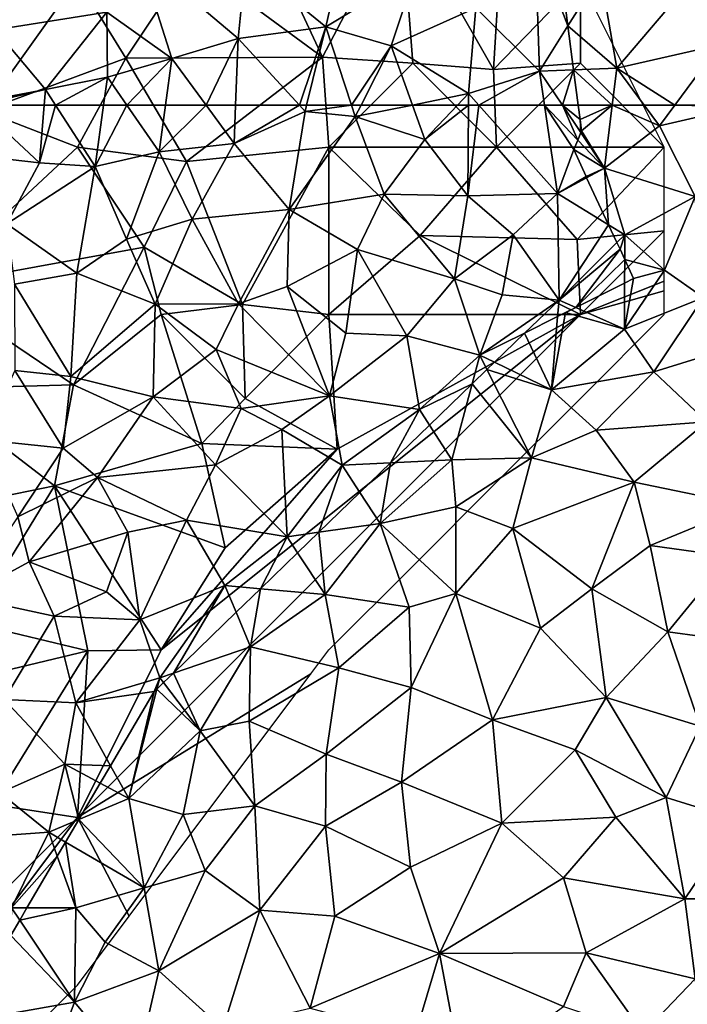
# Model space of a CAD drawing. Extents: x 571000 to 572036, y 6223000 to 6224016.
# Drawn here: x 571074 to 571114, y 6223321 to 6223380 of the extents above; entities that cross this region are included whole.
import ezdxf

# ---------------------------------------------------------------- set-up
doc = ezdxf.new("R2010")
doc.units = 0
doc.header["$MEASUREMENT"] = 0
for name, color, linetype in [('Skov', 109, 'Continuous'), ('Terraen', 33, 'Continuous'), ('Terraen_skov', 33, 'Continuous')]:
    doc.layers.add(name, color=color, linetype=linetype)

# ---------------------------------------------------------------- blocks, each defined once
blk = doc.blocks.new('1km_6223_571_UTM32_ACAD_1_FMEBLOCK21')
at = {"layer": 'Terraen', "color": 9, "true_color": 0xbbbbbb}
for points in [[(46.899, 62.5, 19.028), (44.869, 62.5, 19.049), (44.98, 61.65, 19.016)], [(45.07, 60.97, 18.989), (46.899, 62.5, 19.028), (44.98, 61.65, 19.016)], [(46.44, 58.75, 18.89), (46.899, 62.5, 19.028), (45.07, 60.97, 18.989)], [(46.899, 62.5, 19.028), (46.44, 58.75, 18.89), (49.72, 61.27, 18.97)], [(48.808, 62.5, 19.02), (46.899, 62.5, 19.028), (49.72, 61.27, 18.97)], [(50.632, 62.5, 19.049), (48.808, 62.5, 19.02), (49.72, 61.27, 18.97)], [(50.632, 62.5, 19.049), (49.72, 61.27, 18.97), (54.71, 62.41, 19.05)], [(49.72, 61.27, 18.97), (51.83, 57.05, 18.76), (54.71, 62.41, 19.05)], [(54.676, 62.5, 19.056), (50.632, 62.5, 19.049), (54.71, 62.41, 19.05)], [(49.72, 61.27, 18.97), (46.44, 58.75, 18.89), (51.83, 57.05, 18.76)], [(44.84, 60.42, 18.96), (46.44, 58.75, 18.89), (45.024, 60.86, 18.985)], [(45.024, 60.86, 18.985), (46.44, 58.75, 18.89), (45.07, 60.97, 18.989)], [(44.84, 60.42, 18.96), (44.6, 59.86, 18.928), (46.44, 58.75, 18.89)], [(44.6, 59.86, 18.928), (45.33, 58.24, 18.851), (46.44, 58.75, 18.89)], [(45.33, 58.24, 18.851), (45.365, 58.166, 18.848), (46.44, 58.75, 18.89)], [(46.681, 55.352, 18.696), (46.44, 58.75, 18.89), (45.365, 58.166, 18.848)], [(46.44, 58.75, 18.89), (47.64, 54.76, 18.67), (51.83, 57.05, 18.76)], [(46.681, 55.352, 18.696), (47.64, 54.76, 18.67), (46.44, 58.75, 18.89)], [(51.83, 57.05, 18.76), (47.64, 54.76, 18.67), (50.02, 52.65, 18.62)], [(51.83, 57.05, 18.76), (50.02, 52.65, 18.62), (52.33, 51.02, 18.56)], [(46.681, 55.352, 18.696), (47.174, 54.298, 18.649), (47.64, 54.76, 18.67)], [(47.174, 54.298, 18.649), (47.36, 53.9, 18.633), (47.64, 54.76, 18.67)], [(47.36, 53.9, 18.633), (47.637, 53.301, 18.61), (47.64, 54.76, 18.67)], [(47.64, 54.76, 18.67), (47.637, 53.301, 18.61), (50.02, 52.65, 18.62)], [(47.637, 53.301, 18.61), (48.17, 52.15, 18.571), (50.02, 52.65, 18.62)], [(48.17, 52.15, 18.571), (47.63, 49.14, 18.44), (50.02, 52.65, 18.62)], [(47.63, 49.14, 18.44), (52.33, 51.02, 18.56), (50.02, 52.65, 18.62)], [(47.635, 51.883, 18.552), (44.72, 50.428, 18.477), (47.63, 49.14, 18.44)], [(48.17, 52.15, 18.571), (47.635, 51.883, 18.552), (47.63, 49.14, 18.44)], [(47.63, 49.14, 18.44), (49.38, 46.59, 18.39), (52.33, 51.02, 18.56)], [(49.38, 46.59, 18.39), (54.95, 48.32, 18.42), (52.33, 51.02, 18.56)], [(44.104, 50.12, 18.474), (43.27, 45.51, 18.39), (47.63, 49.14, 18.44)], [(44.104, 50.12, 18.474), (43.637, 49.887, 18.472), (43.27, 45.51, 18.39)], [(44.72, 50.428, 18.477), (44.104, 50.12, 18.474), (47.63, 49.14, 18.44)], [(43.637, 49.887, 18.472), (41.66, 48.9, 18.454), (43.27, 45.51, 18.39)], [(41.66, 48.9, 18.454), (39.868, 47.164, 18.422), (43.27, 45.51, 18.39)], [(47.63, 49.14, 18.44), (43.27, 45.51, 18.39), (49.38, 46.59, 18.39)], [(52.54, 43.61, 18.29), (54.95, 48.32, 18.42), (49.38, 46.59, 18.39)], [(39.868, 47.164, 18.422), (39.421, 46.731, 18.413), (43.27, 45.51, 18.39)], [(39.421, 46.731, 18.413), (38.533, 45.871, 18.391), (42.07, 41.46, 18.31)], [(39.421, 46.731, 18.413), (42.07, 41.46, 18.31), (43.27, 45.51, 18.39)], [(43.27, 45.51, 18.39), (45.94, 43.1, 18.27), (49.38, 46.59, 18.39)], [(52.54, 43.61, 18.29), (49.38, 46.59, 18.39), (45.94, 43.1, 18.27)], [(38.533, 45.871, 18.391), (36, 43.417, 18.352), (37.33, 41.34, 18.29)], [(38.533, 45.871, 18.391), (37.33, 41.34, 18.29), (42.07, 41.46, 18.31)], [(43.27, 45.51, 18.39), (42.07, 41.46, 18.31), (45.94, 43.1, 18.27)], [(52.54, 43.61, 18.29), (45.94, 43.1, 18.27), (48.21, 40.01, 18.25)], [(52.54, 43.61, 18.29), (48.21, 40.01, 18.25), (54.94, 38.62, 18.78)], [(36, 43.417, 18.352), (33.672, 41.161, 18.251), (37.33, 41.34, 18.29)], [(42.07, 41.46, 18.31), (48.21, 40.01, 18.25), (45.94, 43.1, 18.27)], [(33.672, 41.161, 18.251), (31.843, 39.39, 18.201), (33.05, 37.54, 18.18)], [(37.57, 38.54, 18.31), (37.33, 41.34, 18.29), (33.05, 37.54, 18.18)], [(33.672, 41.161, 18.251), (33.05, 37.54, 18.18), (37.33, 41.34, 18.29)], [(42.07, 41.46, 18.31), (37.33, 41.34, 18.29), (37.57, 38.54, 18.31)], [(42.07, 41.46, 18.31), (37.57, 38.54, 18.31), (40.97, 37.24, 18.12)], [(42.07, 41.46, 18.31), (40.97, 37.24, 18.12), (48.21, 40.01, 18.25)], [(40.97, 37.24, 18.12), (45.67, 33.64, 18.07), (48.21, 40.01, 18.25)], [(45.67, 33.64, 18.07), (49.15, 36.22, 18.03), (48.21, 40.01, 18.25)], [(54.94, 38.62, 18.78), (48.21, 40.01, 18.25), (49.15, 36.22, 18.03)], [(31.843, 39.39, 18.201), (29.396, 37.019, 18.14), (33.05, 37.54, 18.18)], [(37.57, 38.54, 18.31), (33.05, 37.54, 18.18), (37.57, 33.36, 18.04)], [(40.97, 37.24, 18.12), (37.57, 38.54, 18.31), (37.57, 33.36, 18.04)], [(54.94, 38.62, 18.78), (49.15, 36.22, 18.03), (53.89, 35.58, 18.02)], [(29.396, 37.019, 18.14), (28.136, 35.799, 18.084), (29.78, 33.3, 17.99)], [(29.396, 37.019, 18.14), (29.78, 33.3, 17.99), (33.05, 37.54, 18.18)], [(33.05, 37.54, 18.18), (29.78, 33.3, 17.99), (34.79, 32.55, 18.05)], [(33.05, 37.54, 18.18), (34.79, 32.55, 18.05), (37.57, 33.36, 18.04)], [(40.97, 37.24, 18.12), (37.57, 33.36, 18.04), (42.61, 31.29, 17.98)], [(40.97, 37.24, 18.12), (42.61, 31.29, 17.98), (45.67, 33.64, 18.07)], [(50.21, 31.07, 17.85), (49.15, 36.22, 18.03), (45.67, 33.64, 18.07)], [(53.89, 35.58, 18.02), (49.15, 36.22, 18.03), (50.21, 31.07, 17.85)], [(28.136, 35.799, 18.084), (25.916, 33.648, 18.061), (29.78, 33.3, 17.99)], [(53.89, 35.58, 18.02), (50.21, 31.07, 17.85), (54.31, 30.53, 17.87)], [(25.916, 33.648, 18.061), (24.464, 32.242, 18.047), (25.33, 30.19, 17.98)], [(25.916, 33.648, 18.061), (25.33, 30.19, 17.98), (29.78, 33.3, 17.99)], [(42.61, 31.29, 17.98), (46.53, 27.16, 17.74), (45.67, 33.64, 18.07)], [(50.21, 31.07, 17.85), (45.67, 33.64, 18.07), (46.53, 27.16, 17.74)], [(30.6, 28.92, 18), (29.78, 33.3, 17.99), (25.33, 30.19, 17.98)], [(34.79, 32.55, 18.05), (29.78, 33.3, 17.99), (30.6, 28.92, 18)], [(34.79, 32.55, 18.05), (34.9, 27.76, 17.92), (37.57, 33.36, 18.04)], [(34.9, 27.76, 17.92), (39.76, 25.83, 17.84), (37.57, 33.36, 18.04)], [(42.61, 31.29, 17.98), (37.57, 33.36, 18.04), (39.76, 25.83, 17.84)], [(34.79, 32.55, 18.05), (30.6, 28.92, 18), (34.9, 27.76, 17.92)], [(24.464, 32.242, 18.047), (20.723, 28.618, 17.878), (25.33, 30.19, 17.98)], [(42.61, 31.29, 17.98), (39.76, 25.83, 17.84), (46.53, 27.16, 17.74)], [(50.21, 31.07, 17.85), (46.53, 27.16, 17.74), (52.14, 25.45, 17.79)], [(54.31, 30.53, 17.87), (50.21, 31.07, 17.85), (52.14, 25.45, 17.79)], [(20.723, 28.618, 17.878), (22.33, 25.17, 17.86), (25.33, 30.19, 17.98)], [(25.24, 25.74, 18.07), (25.33, 30.19, 17.98), (22.33, 25.17, 17.86)], [(30.6, 28.92, 18), (25.33, 30.19, 17.98), (25.24, 25.74, 18.07)], [(30.6, 28.92, 18), (25.24, 25.74, 18.07), (29.84, 23.77, 17.92)], [(34.9, 27.76, 17.92), (30.6, 28.92, 18), (29.84, 23.77, 17.92)], [(20.723, 28.618, 17.878), (20.134, 28.047, 17.86), (22.33, 25.17, 17.86)], [(19.736, 27.661, 17.839), (18.06, 21.13, 17.64), (22.33, 25.17, 17.86)], [(18.06, 21.13, 17.64), (19.736, 27.661, 17.839), (19.58, 27.51, 17.834)], [(19.736, 27.661, 17.839), (22.33, 25.17, 17.86), (20.134, 28.047, 17.86)], [(34.9, 27.76, 17.92), (29.84, 23.77, 17.92), (34.33, 22.1, 17.81)], [(34.9, 27.76, 17.92), (34.33, 22.1, 17.81), (39.76, 25.83, 17.84)], [(16.979, 23.087, 17.688), (18.06, 21.13, 17.64), (19.58, 27.51, 17.834)], [(44.68, 24.04, 17.71), (46.53, 27.16, 17.74), (39.76, 25.83, 17.84)], [(44.68, 24.04, 17.71), (50.11, 21.19, 17.71), (46.53, 27.16, 17.74)], [(46.53, 27.16, 17.74), (50.11, 21.19, 17.71), (52.14, 25.45, 17.79)], [(25.59, 20.69, 17.91), (25.24, 25.74, 18.07), (22.33, 25.17, 17.86)], [(25.59, 20.69, 17.91), (29.84, 23.77, 17.92), (25.24, 25.74, 18.07)], [(39.76, 25.83, 17.84), (34.33, 22.1, 17.81), (40.31, 19.67, 17.7)], [(44.68, 24.04, 17.71), (39.76, 25.83, 17.84), (40.31, 19.67, 17.7)], [(54.4, 19.86, 17.73), (52.14, 25.45, 17.79), (50.11, 21.19, 17.71)], [(18.06, 21.13, 17.64), (21.31, 20.17, 18.06), (22.33, 25.17, 17.86)], [(25.59, 20.69, 17.91), (22.33, 25.17, 17.86), (21.31, 20.17, 18.06)], [(25.59, 20.69, 17.91), (29.8, 19.48, 17.87), (29.84, 23.77, 17.92)], [(29.8, 19.48, 17.87), (34.33, 22.1, 17.81), (29.84, 23.77, 17.92)], [(44.68, 24.04, 17.71), (40.31, 19.67, 17.7), (47.11, 20.03, 17.72)], [(44.68, 24.04, 17.71), (47.11, 20.03, 17.72), (50.11, 21.19, 17.71)], [(16.979, 23.087, 17.688), (16.365, 22.042, 17.569), (18.06, 21.13, 17.64)], [(16.365, 22.042, 17.569), (15.093, 19.88, 17.522), (18.06, 21.13, 17.64)], [(34.87, 17.03, 17.78), (34.33, 22.1, 17.81), (29.8, 19.48, 17.87)], [(40.31, 19.67, 17.7), (34.33, 22.1, 17.81), (34.87, 17.03, 17.78)], [(47.11, 20.03, 17.72), (51.22, 15.15, 17.8), (50.11, 21.19, 17.71)], [(51.22, 15.15, 17.8), (54.4, 19.86, 17.73), (50.11, 21.19, 17.71)], [(18.98, 15.8, 17.99), (18.06, 21.13, 17.64), (15.093, 19.88, 17.522)], [(18.06, 21.13, 17.64), (18.98, 15.8, 17.99), (21.31, 20.17, 18.06)], [(25.59, 20.69, 17.91), (21.31, 20.17, 18.06), (22.62, 16.83, 17.89)], [(25.59, 20.69, 17.91), (22.62, 16.83, 17.89), (25.88, 14.47, 17.88)], [(25.59, 20.69, 17.91), (25.88, 14.47, 17.88), (29.8, 19.48, 17.87)], [(22.62, 16.83, 17.89), (21.31, 20.17, 18.06), (18.98, 15.8, 17.99)], [(47.11, 20.03, 17.72), (40.31, 19.67, 17.7), (43.99, 16.4, 17.72)], [(47.11, 20.03, 17.72), (43.99, 16.4, 17.72), (51.22, 15.15, 17.8)], [(14.3, 18.531, 17.546), (18.98, 15.8, 17.99), (15.093, 19.88, 17.522)], [(30.36, 14.11, 17.87), (29.8, 19.48, 17.87), (25.88, 14.47, 17.88)], [(34.87, 17.03, 17.78), (29.8, 19.48, 17.87), (30.36, 14.11, 17.87)], [(40.31, 19.67, 17.7), (34.87, 17.03, 17.78), (36.6, 11.88, 17.83)], [(40.31, 19.67, 17.7), (36.6, 11.88, 17.83), (43.99, 16.4, 17.72)], [(56.04, 15.14, 17.62), (54.4, 19.86, 17.73), (51.22, 15.15, 17.8)], [(14.3, 18.531, 17.546), (13.803, 17.686, 17.46), (14.9, 14.62, 17.48)], [(14.3, 18.531, 17.546), (14.9, 14.62, 17.48), (18.98, 15.8, 17.99)], [(13.803, 17.686, 17.46), (11.995, 14.612, 17.495), (14.9, 14.62, 17.48)], [(22.62, 16.83, 17.89), (18.98, 15.8, 17.99), (19.86, 10.85, 17.89)], [(22.62, 16.83, 17.89), (19.86, 10.85, 17.89), (25.88, 14.47, 17.88)], [(34.87, 17.03, 17.78), (30.36, 14.11, 17.87), (36.6, 11.88, 17.83)], [(45.34, 11.92, 17.79), (43.99, 16.4, 17.72), (36.6, 11.88, 17.83)], [(51.22, 15.15, 17.8), (43.99, 16.4, 17.72), (45.34, 11.92, 17.79)], [(16.66, 12.57, 18.05), (18.98, 15.8, 17.99), (14.9, 14.62, 17.48)], [(16.66, 12.57, 18.05), (19.86, 10.85, 17.89), (18.98, 15.8, 17.99)], [(51.22, 15.15, 17.8), (45.34, 11.92, 17.79), (51.83, 10.37, 17.86)], [(56.04, 15.14, 17.62), (51.22, 15.15, 17.8), (51.83, 10.37, 17.86)], [(11.995, 14.612, 17.495), (11.561, 13.874, 17.579), (14.9, 14.62, 17.48)], [(11.561, 13.874, 17.579), (14.82, 8.99, 18.1), (14.9, 14.62, 17.48)], [(16.66, 12.57, 18.05), (14.9, 14.62, 17.48), (14.82, 8.99, 18.1)], [(23.67, 7.41, 17.94), (25.88, 14.47, 17.88), (19.86, 10.85, 17.89)], [(23.67, 7.41, 17.94), (28.89, 8.62, 17.99), (25.88, 14.47, 17.88)], [(28.89, 8.62, 17.99), (30.36, 14.11, 17.87), (25.88, 14.47, 17.88)], [(28.89, 8.62, 17.99), (36.6, 11.88, 17.83), (30.36, 14.11, 17.87)], [(11.561, 13.874, 17.579), (11.023, 12.959, 17.55), (14.82, 8.99, 18.1)], [(11.023, 12.959, 17.55), (10.89, 8.29, 17.69), (14.82, 8.99, 18.1)], [(16.66, 12.57, 18.05), (14.82, 8.99, 18.1), (19.86, 10.85, 17.89)], [(35.13, 6.96, 17.93), (36.6, 11.88, 17.83), (28.89, 8.62, 17.99)], [(38, 4.4, 18.05), (36.6, 11.88, 17.83), (35.13, 6.96, 17.93)], [(45.34, 11.92, 17.79), (36.6, 11.88, 17.83), (43.99, 8.72, 17.88)], [(43.99, 8.72, 17.88), (36.6, 11.88, 17.83), (38, 4.4, 18.05)], [(45.34, 11.92, 17.79), (43.99, 8.72, 17.88), (48.74, 7.14, 17.81)], [(45.34, 11.92, 17.79), (48.74, 7.14, 17.81), (51.83, 10.37, 17.86)], [(18.44, 4.67, 18.09), (19.86, 10.85, 17.89), (14.82, 8.99, 18.1)], [(23.67, 7.41, 17.94), (19.86, 10.85, 17.89), (18.44, 4.67, 18.09)], [(51.83, 10.37, 17.86), (48.74, 7.14, 17.81), (52.95, 4.06, 17.98)], [(12.99, 3.99, 18.21), (14.82, 8.99, 18.1), (10.89, 8.29, 17.69)], [(12.99, 3.99, 18.21), (18.44, 4.67, 18.09), (14.82, 8.99, 18.1)]]:
    blk.add_polyline3d(points, close=True, dxfattribs=at)
blk = doc.blocks.new('1km_6223_571_UTM32_ACAD_1_FMEBLOCK48')
at = {"layer": 'Terraen_skov', "color": 92, "true_color": 0x00cc00}
for points in [[(13.585, 59.77, 19.44), (19.915, 59.06, 19.33), (16.206, 62.5, 19.541)], [(20.182, 62.5, 19.495), (16.206, 62.5, 19.541), (19.915, 59.06, 19.33)], [(20.862, 62.5, 19.477), (20.182, 62.5, 19.495), (19.915, 59.06, 19.33)], [(20.862, 62.5, 19.477), (19.915, 59.06, 19.33), (23.225, 58.84, 19.23)], [(23.726, 62.5, 19.436), (20.862, 62.5, 19.477), (23.225, 58.84, 19.23)], [(23.726, 62.5, 19.436), (23.225, 58.84, 19.23), (25.108, 62.5, 19.421)], [(23.225, 58.84, 19.23), (27.035, 59.71, 19.24), (25.108, 62.5, 19.421)], [(25.108, 62.5, 19.421), (27.035, 59.71, 19.24), (27.42, 62.5, 19.38)], [(27.42, 62.5, 19.38), (27.035, 59.71, 19.24), (29.847, 62.5, 19.289)], [(27.035, 59.71, 19.24), (31.515, 60.22, 19.1), (29.847, 62.5, 19.289)], [(29.847, 62.5, 19.289), (31.515, 60.22, 19.1), (31.602, 62.5, 19.268)], [(31.602, 62.5, 19.268), (31.515, 60.22, 19.1), (35.406, 62.5, 19.286)], [(31.515, 60.22, 19.1), (35.745, 62.13, 19.26), (35.406, 62.5, 19.286)], [(35.835, 62.5, 19.282), (35.406, 62.5, 19.286), (35.745, 62.13, 19.26)], [(38.515, 62.5, 19.306), (35.835, 62.5, 19.282), (35.745, 62.13, 19.26)], [(38.515, 62.5, 19.306), (35.745, 62.13, 19.26), (38.735, 61.83, 19.27)], [(39.078, 62.5, 19.286), (38.515, 62.5, 19.306), (38.735, 61.83, 19.27)], [(39.078, 62.5, 19.286), (38.735, 61.83, 19.27), (42.146, 62.5, 19.174)], [(38.735, 61.83, 19.27), (42.875, 60.46, 19.06), (42.146, 62.5, 19.174)], [(42.146, 62.5, 19.174), (42.875, 60.46, 19.06), (44.833, 62.5, 19.18)], [(44.833, 62.5, 19.18), (42.875, 60.46, 19.06), (45.489, 62.5, 19.161)], [(42.875, 60.46, 19.06), (45.445, 57.08, 18.7), (45.489, 62.5, 19.161)], [(45.489, 62.5, 19.161), (45.445, 57.08, 18.7), (46.11, 62.5, 19.169)], [(45.445, 57.08, 18.7), (50.805, 57.23, 18.78), (46.11, 62.5, 19.169)], [(46.11, 62.5, 19.169), (50.805, 57.23, 18.78), (50.025, 62.5, 19.047)], [(51.765, 59.86, 18.928), (52.005, 60.42, 18.96), (50.025, 62.5, 19.047)], [(50.805, 57.23, 18.78), (51.765, 59.86, 18.928), (50.025, 62.5, 19.047)], [(50.025, 62.5, 19.047), (52.005, 60.42, 18.96), (51.088, 62.5, 19.059)], [(52.005, 60.42, 18.96), (52.189, 60.86, 18.985), (51.088, 62.5, 19.059)], [(51.088, 62.5, 19.059), (52.189, 60.86, 18.985), (52.145, 61.65, 19.016)], [(51.088, 62.5, 19.059), (52.145, 61.65, 19.016), (52.034, 62.5, 19.049)], [(31.515, 60.22, 19.1), (34.795, 56.28, 18.91), (35.745, 62.13, 19.26)], [(34.795, 56.28, 18.91), (38.735, 61.83, 19.27), (35.745, 62.13, 19.26)], [(40.465, 57.19, 18.85), (38.735, 61.83, 19.27), (34.795, 56.28, 18.91)], [(42.875, 60.46, 19.06), (38.735, 61.83, 19.27), (40.465, 57.19, 18.85)], [(52.189, 60.86, 18.985), (52.235, 60.97, 18.989), (52.145, 61.65, 19.016)], [(27.035, 59.71, 19.24), (29.015, 55.7, 19.03), (31.515, 60.22, 19.1)], [(31.515, 60.22, 19.1), (29.015, 55.7, 19.03), (34.795, 56.28, 18.91)], [(42.875, 60.46, 19.06), (40.465, 57.19, 18.85), (45.445, 57.08, 18.7)], [(19.915, 59.06, 19.33), (13.585, 59.77, 19.44), (17.965, 55.41, 19.18)], [(23.225, 58.84, 19.23), (25.085, 54.5, 18.97), (27.035, 59.71, 19.24)], [(27.035, 59.71, 19.24), (25.085, 54.5, 18.97), (29.015, 55.7, 19.03)], [(50.805, 57.23, 18.78), (52.495, 58.24, 18.851), (51.765, 59.86, 18.928)], [(23.225, 58.84, 19.23), (19.915, 59.06, 19.33), (17.965, 55.41, 19.18)], [(23.225, 58.84, 19.23), (17.965, 55.41, 19.18), (22.125, 52.48, 18.95)], [(23.225, 58.84, 19.23), (22.125, 52.48, 18.95), (25.085, 54.5, 18.97)], [(50.805, 57.23, 18.78), (52.53, 58.166, 18.848), (52.495, 58.24, 18.851)], [(53.846, 55.352, 18.696), (52.53, 58.166, 18.848), (50.805, 57.23, 18.78)], [(40.465, 57.19, 18.85), (34.795, 56.28, 18.91), (38.875, 53.88, 18.71)], [(40.465, 57.19, 18.85), (38.875, 53.88, 18.71), (44.655, 52.14, 18.56)], [(45.445, 57.08, 18.7), (40.465, 57.19, 18.85), (44.655, 52.14, 18.56)], [(45.445, 57.08, 18.7), (44.655, 52.14, 18.56), (48.155, 54.76, 18.66)], [(45.445, 57.08, 18.7), (48.155, 54.76, 18.66), (50.805, 57.23, 18.78)], [(50.885, 50.87, 18.49), (50.805, 57.23, 18.78), (48.155, 54.76, 18.66)], [(53.846, 55.352, 18.696), (50.805, 57.23, 18.78), (50.885, 50.87, 18.49)], [(29.015, 55.7, 19.03), (31.775, 50.64, 18.73), (34.795, 56.28, 18.91)], [(34.795, 56.28, 18.91), (31.775, 50.64, 18.73), (34.675, 51.68, 18.69)], [(34.795, 56.28, 18.91), (34.675, 51.68, 18.69), (38.875, 53.88, 18.71)], [(18.425, 51.82, 19), (22.125, 52.48, 18.95), (17.965, 55.41, 19.18)], [(25.085, 54.5, 18.97), (26.805, 50.62, 18.83), (29.015, 55.7, 19.03)], [(29.015, 55.7, 19.03), (26.805, 50.62, 18.83), (31.775, 50.64, 18.73)], [(53.846, 55.352, 18.696), (50.885, 50.87, 18.49), (54.339, 54.298, 18.649)], [(47.505, 51.19, 18.49), (48.155, 54.76, 18.66), (44.655, 52.14, 18.56)], [(47.505, 51.19, 18.49), (50.885, 50.87, 18.49), (48.155, 54.76, 18.66)], [(25.085, 54.5, 18.97), (22.125, 52.48, 18.95), (26.805, 50.62, 18.83)], [(54.339, 54.298, 18.649), (50.885, 50.87, 18.49), (54.525, 53.9, 18.633)], [(38.875, 53.88, 18.71), (34.675, 51.68, 18.69), (38.165, 48.9, 18.46)], [(38.875, 53.88, 18.71), (38.165, 48.9, 18.46), (41.815, 48.73, 18.47)], [(38.875, 53.88, 18.71), (41.815, 48.73, 18.47), (44.655, 52.14, 18.56)], [(50.885, 50.87, 18.49), (51.885, 50.428, 18.477), (54.525, 53.9, 18.633)], [(54.525, 53.9, 18.633), (51.885, 50.428, 18.477), (54.802, 53.301, 18.61)], [(51.885, 50.428, 18.477), (54.8, 51.883, 18.552), (54.802, 53.301, 18.61)], [(54.8, 51.883, 18.552), (55.335, 52.15, 18.571), (54.802, 53.301, 18.61)], [(18.425, 51.82, 19), (21.775, 46.31, 18.66), (22.125, 52.48, 18.95)], [(22.125, 52.48, 18.95), (21.775, 46.31, 18.66), (26.805, 50.62, 18.83)], [(18.425, 51.82, 19), (18.445, 46.66, 18.74), (21.775, 46.31, 18.66)], [(41.815, 48.73, 18.47), (46.155, 47.59, 18.43), (44.655, 52.14, 18.56)], [(47.505, 51.19, 18.49), (44.655, 52.14, 18.56), (46.155, 47.59, 18.43)], [(34.675, 51.68, 18.69), (31.775, 50.64, 18.73), (37.205, 45.15, 18.38)], [(34.675, 51.68, 18.69), (37.205, 45.15, 18.38), (38.165, 48.9, 18.46)], [(47.505, 51.19, 18.49), (46.155, 47.59, 18.43), (50.885, 50.87, 18.49)], [(26.805, 50.62, 18.83), (21.775, 46.31, 18.66), (26.685, 45.09, 18.58)], [(26.805, 50.62, 18.83), (26.685, 45.09, 18.58), (30.445, 47.93, 18.6)], [(26.805, 50.62, 18.83), (30.445, 47.93, 18.6), (31.775, 50.64, 18.73)], [(30.445, 47.93, 18.6), (37.205, 45.15, 18.38), (31.775, 50.64, 18.73)], [(48.825, 48.9, 18.454), (50.885, 50.87, 18.49), (46.155, 47.59, 18.43)], [(48.825, 48.9, 18.454), (50.802, 49.887, 18.472), (50.885, 50.87, 18.49)], [(50.802, 49.887, 18.472), (51.885, 50.428, 18.477), (50.885, 50.87, 18.49)], [(41.815, 48.73, 18.47), (38.165, 48.9, 18.46), (37.205, 45.15, 18.38)], [(47.033, 47.164, 18.422), (48.825, 48.9, 18.454), (46.155, 47.59, 18.43)], [(41.815, 48.73, 18.47), (37.205, 45.15, 18.38), (42.575, 44.34, 18.38)], [(41.815, 48.73, 18.47), (42.575, 44.34, 18.38), (46.155, 47.59, 18.43)], [(30.445, 47.93, 18.6), (26.685, 45.09, 18.58), (31.925, 44.41, 18.25)], [(30.445, 47.93, 18.6), (31.925, 44.41, 18.25), (37.205, 45.15, 18.38)], [(45.698, 45.871, 18.391), (46.155, 47.59, 18.43), (42.575, 44.34, 18.38)], [(46.586, 46.731, 18.413), (46.155, 47.59, 18.43), (45.698, 45.871, 18.391)], [(47.033, 47.164, 18.422), (46.155, 47.59, 18.43), (46.586, 46.731, 18.413)], [(18.445, 46.66, 18.74), (16.545, 42.54, 18.6), (21.325, 42.04, 18.49)], [(18.445, 46.66, 18.74), (21.325, 42.04, 18.49), (21.775, 46.31, 18.66)], [(26.685, 45.09, 18.58), (21.775, 46.31, 18.66), (21.325, 42.04, 18.49)], [(45.698, 45.871, 18.391), (42.575, 44.34, 18.38), (43.165, 43.417, 18.352)], [(26.685, 45.09, 18.58), (21.325, 42.04, 18.49), (23.365, 40.29, 18.34)], [(26.685, 45.09, 18.58), (23.365, 40.29, 18.34), (30.405, 41.05, 18.19)], [(26.685, 45.09, 18.58), (30.405, 41.05, 18.19), (31.925, 44.41, 18.25)], [(37.205, 45.15, 18.38), (31.925, 44.41, 18.25), (34.355, 43.15, 18.33)], [(37.205, 45.15, 18.38), (34.355, 43.15, 18.33), (37.945, 41.02, 18.22)], [(37.205, 45.15, 18.38), (37.945, 41.02, 18.22), (42.575, 44.34, 18.38)], [(34.355, 43.15, 18.33), (31.925, 44.41, 18.25), (30.405, 41.05, 18.19)], [(42.575, 44.34, 18.38), (37.945, 41.02, 18.22), (40.837, 41.161, 18.251)], [(43.165, 43.417, 18.352), (42.575, 44.34, 18.38), (40.837, 41.161, 18.251)], [(34.355, 43.15, 18.33), (30.405, 41.05, 18.19), (34.675, 36.75, 18.12)], [(34.355, 43.15, 18.33), (34.675, 36.75, 18.12), (37.945, 41.02, 18.22)], [(21.325, 42.04, 18.49), (16.545, 42.54, 18.6), (18.605, 37.94, 18.36)], [(21.325, 42.04, 18.49), (18.605, 37.94, 18.36), (23.365, 40.29, 18.34)], [(40.837, 41.161, 18.251), (37.945, 41.02, 18.22), (39.008, 39.39, 18.201)], [(30.405, 41.05, 18.19), (23.365, 40.29, 18.34), (28.665, 37.73, 18.19)], [(30.405, 41.05, 18.19), (28.665, 37.73, 18.19), (34.675, 36.75, 18.12)], [(37.945, 41.02, 18.22), (34.675, 36.75, 18.12), (36.561, 37.019, 18.14)], [(39.008, 39.39, 18.201), (37.945, 41.02, 18.22), (36.561, 37.019, 18.14)], [(18.605, 37.94, 18.36), (19.295, 35.26, 18.21), (23.365, 40.29, 18.34)], [(25.175, 37.02, 17.97), (23.365, 40.29, 18.34), (19.295, 35.26, 18.21)], [(25.175, 37.02, 17.97), (28.665, 37.73, 18.19), (23.365, 40.29, 18.34)], [(18.605, 37.94, 18.36), (15.435, 33.17, 18.19), (19.295, 35.26, 18.21)], [(25.175, 37.02, 17.97), (25.885, 31.79, 18.05), (28.665, 37.73, 18.19)], [(30.955, 33.84, 18.1), (28.665, 37.73, 18.19), (25.885, 31.79, 18.05)], [(34.675, 36.75, 18.12), (28.665, 37.73, 18.19), (30.955, 33.84, 18.1)], [(25.175, 37.02, 17.97), (19.295, 35.26, 18.21), (23.895, 33.47, 18)], [(25.175, 37.02, 17.97), (23.895, 33.47, 18), (25.885, 31.79, 18.05)], [(36.561, 37.019, 18.14), (34.675, 36.75, 18.12), (35.301, 35.799, 18.084)], [(34.675, 36.75, 18.12), (30.955, 33.84, 18.1), (33.081, 33.648, 18.061)], [(35.301, 35.799, 18.084), (34.675, 36.75, 18.12), (33.081, 33.648, 18.061)], [(20.785, 32.02, 17.79), (19.295, 35.26, 18.21), (15.435, 33.17, 18.19)], [(20.785, 32.02, 17.79), (23.895, 33.47, 18), (19.295, 35.26, 18.21)], [(30.955, 33.84, 18.1), (25.885, 31.79, 18.05), (27.075, 28.34, 17.86)], [(30.955, 33.84, 18.1), (27.075, 28.34, 17.86), (27.888, 28.618, 17.878)], [(31.629, 32.242, 18.047), (30.955, 33.84, 18.1), (27.888, 28.618, 17.878)], [(33.081, 33.648, 18.061), (30.955, 33.84, 18.1), (31.629, 32.242, 18.047)], [(20.785, 32.02, 17.79), (15.435, 33.17, 18.19), (17.795, 27.05, 17.53)], [(20.785, 32.02, 17.79), (25.885, 31.79, 18.05), (23.895, 33.47, 18)], [(20.785, 32.02, 17.79), (17.795, 27.05, 17.53), (22.065, 26.85, 17.78)], [(20.785, 32.02, 17.79), (22.065, 26.85, 17.78), (25.885, 31.79, 18.05)], [(25.885, 31.79, 18.05), (22.065, 26.85, 17.78), (27.075, 28.34, 17.86)], [(26.745, 27.51, 17.834), (27.075, 28.34, 17.86), (22.065, 26.85, 17.78)], [(26.745, 27.51, 17.834), (26.901, 27.661, 17.839), (27.075, 28.34, 17.86)], [(26.901, 27.661, 17.839), (27.299, 28.047, 17.86), (27.075, 28.34, 17.86)], [(27.888, 28.618, 17.878), (27.075, 28.34, 17.86), (27.299, 28.047, 17.86)], [(21.415, 23.18, 17.48), (17.795, 27.05, 17.53), (17.565, 21.48, 17.48)], [(22.065, 26.85, 17.78), (17.795, 27.05, 17.53), (21.415, 23.18, 17.48)], [(24.144, 23.087, 17.688), (26.745, 27.51, 17.834), (22.065, 26.85, 17.78)], [(24.144, 23.087, 17.688), (22.065, 26.85, 17.78), (21.415, 23.18, 17.48)], [(21.415, 23.18, 17.48), (17.565, 21.48, 17.48), (20.455, 19.12, 17.45)], [(21.415, 23.18, 17.48), (20.455, 19.12, 17.45), (22.258, 19.88, 17.522)], [(23.53, 22.042, 17.569), (21.415, 23.18, 17.48), (22.258, 19.88, 17.522)], [(24.144, 23.087, 17.688), (21.415, 23.18, 17.48), (23.53, 22.042, 17.569)], [(20.455, 19.12, 17.45), (17.565, 21.48, 17.48), (14.685, 18.71, 17.48)], [(21.465, 18.531, 17.546), (22.258, 19.88, 17.522), (20.455, 19.12, 17.45)], [(20.455, 19.12, 17.45), (14.685, 18.71, 17.48), (18.235, 14.61, 17.5)], [(20.968, 17.686, 17.46), (20.455, 19.12, 17.45), (18.235, 14.61, 17.5)], [(21.465, 18.531, 17.546), (20.455, 19.12, 17.45), (20.968, 17.686, 17.46)], [(20.968, 17.686, 17.46), (18.235, 14.61, 17.5), (19.16, 14.612, 17.495)], [(18.726, 13.874, 17.579), (18.235, 14.61, 17.5), (18.188, 12.959, 17.55)], [(19.16, 14.612, 17.495), (18.235, 14.61, 17.5), (18.726, 13.874, 17.579)]]:
    blk.add_polyline3d(points, close=True, dxfattribs=at)
blk = doc.blocks.new('1km_6223_571_UTM32_ACAD_1_FMEBLOCK79')
at = {"layer": 'Terraen', "color": 9, "true_color": 0xbbbbbb}
for points in [[(-9.199, -53.378, 19.379), (-8.626, -57.776, 19.197), (-6.68, -54.68, 19.25)], [(-5.71, -60.29, 19.11), (-6.68, -54.68, 19.25), (-8.626, -57.776, 19.197)], [(-1.23, -55.02, 19.29), (-6.68, -54.68, 19.25), (-5.71, -60.29, 19.11)], [(-1.23, -55.02, 19.29), (-5.71, -60.29, 19.11), (0.42, -58.9, 19.28)], [(-8.286, -60.391, 19.132), (-5.71, -60.29, 19.11), (-8.626, -57.776, 19.197)], [(-2.248, -62.5, 19.049), (0.42, -58.9, 19.28), (-5.71, -60.29, 19.11)], [(1.796, -62.5, 19.056), (0.42, -58.9, 19.28), (-2.248, -62.5, 19.049)], [(-5.981, -62.5, 19.028), (-5.71, -60.29, 19.11), (-8.286, -60.391, 19.132)], [(-5.981, -62.5, 19.028), (-8.286, -60.391, 19.132), (-8.011, -62.5, 19.049)], [(-4.072, -62.5, 19.02), (-5.71, -60.29, 19.11), (-5.981, -62.5, 19.028)], [(-2.248, -62.5, 19.049), (-5.71, -60.29, 19.11), (-4.072, -62.5, 19.02)]]:
    blk.add_polyline3d(points, close=True, dxfattribs=at)
blk = doc.blocks.new('1km_6223_571_UTM32_ACAD_1_FMEBLOCK113')
at = {"layer": 'Terraen_skov', "color": 92, "true_color": 0x00cc00}
for points in [[(25.05, -53.93, 19.87), (29.81, -57.82, 19.56), (30.95, -52.81, 19.75)], [(35.16, -54.58, 19.56), (30.95, -52.81, 19.75), (29.81, -57.82, 19.56)], [(42.29, -52.66, 19.45), (38.77, -56.7, 19.34), (42.56, -60.47, 19.15)], [(43.681, -53.378, 19.379), (42.29, -52.66, 19.45), (44.254, -57.776, 19.197)], [(42.29, -52.66, 19.45), (42.56, -60.47, 19.15), (44.254, -57.776, 19.197)], [(18.67, -53.51, 20.06), (16.76, -56.96, 19.77), (20.64, -59.71, 19.52)], [(18.67, -53.51, 20.06), (24.59, -58.52, 19.56), (25.05, -53.93, 19.87)], [(18.67, -53.51, 20.06), (20.64, -59.71, 19.52), (24.59, -58.52, 19.56)], [(25.05, -53.93, 19.87), (24.59, -58.52, 19.56), (29.81, -57.82, 19.56)], [(35.16, -54.58, 19.56), (29.81, -57.82, 19.56), (33.72, -58.97, 19.37)], [(38.77, -56.7, 19.34), (35.16, -54.58, 19.56), (33.72, -58.97, 19.37)], [(16.76, -56.96, 19.77), (11.41, -55.31, 19.92), (10.09, -58.01, 19.78)], [(16.76, -56.96, 19.77), (10.09, -58.01, 19.78), (13.09, -61.56, 19.54)], [(16.76, -56.96, 19.77), (13.09, -61.56, 19.54), (16.79, -60.83, 19.53)], [(16.76, -56.96, 19.77), (16.79, -60.83, 19.53), (20.64, -59.71, 19.52)], [(38.77, -56.7, 19.34), (33.72, -58.97, 19.37), (38.33, -61.81, 19.22)], [(38.77, -56.7, 19.34), (38.33, -61.81, 19.22), (42.56, -60.47, 19.15)], [(10.09, -58.01, 19.78), (8.89, -62.36, 19.55), (13.09, -61.56, 19.54)], [(29.81, -57.82, 19.56), (24.59, -58.52, 19.56), (28.241, -62.5, 19.286)], [(28.67, -62.5, 19.282), (29.81, -57.82, 19.56), (28.241, -62.5, 19.286)], [(31.35, -62.5, 19.306), (29.81, -57.82, 19.56), (28.67, -62.5, 19.282)], [(33.72, -58.97, 19.37), (29.81, -57.82, 19.56), (31.35, -62.5, 19.306)], [(44.594, -60.391, 19.132), (44.254, -57.776, 19.197), (42.56, -60.47, 19.15)], [(22.682, -62.5, 19.289), (24.59, -58.52, 19.56), (20.64, -59.71, 19.52)], [(22.682, -62.5, 19.289), (24.437, -62.5, 19.268), (24.59, -58.52, 19.56)], [(24.437, -62.5, 19.268), (28.241, -62.5, 19.286), (24.59, -58.52, 19.56)], [(31.913, -62.5, 19.286), (33.72, -58.97, 19.37), (31.35, -62.5, 19.306)], [(31.913, -62.5, 19.286), (34.981, -62.5, 19.174), (33.72, -58.97, 19.37)], [(34.981, -62.5, 19.174), (38.33, -61.81, 19.22), (33.72, -58.97, 19.37)], [(17.943, -62.5, 19.421), (20.64, -59.71, 19.52), (16.79, -60.83, 19.53)], [(17.943, -62.5, 19.421), (20.255, -62.5, 19.38), (20.64, -59.71, 19.52)], [(20.255, -62.5, 19.38), (22.682, -62.5, 19.289), (20.64, -59.71, 19.52)], [(38.945, -62.5, 19.169), (42.56, -60.47, 19.15), (38.33, -61.81, 19.22)], [(38.945, -62.5, 19.169), (42.86, -62.5, 19.047), (42.56, -60.47, 19.15)], [(43.923, -62.5, 19.059), (44.594, -60.391, 19.132), (42.56, -60.47, 19.15)], [(42.86, -62.5, 19.047), (43.923, -62.5, 19.059), (42.56, -60.47, 19.15)], [(44.869, -62.5, 19.049), (44.594, -60.391, 19.132), (43.923, -62.5, 19.059)], [(16.79, -60.83, 19.53), (13.09, -61.56, 19.54), (13.697, -62.5, 19.477)], [(16.561, -62.5, 19.436), (16.79, -60.83, 19.53), (13.697, -62.5, 19.477)], [(16.561, -62.5, 19.436), (17.943, -62.5, 19.421), (16.79, -60.83, 19.53)], [(13.09, -61.56, 19.54), (8.89, -62.36, 19.55), (9.041, -62.5, 19.541)], [(13.017, -62.5, 19.495), (13.09, -61.56, 19.54), (9.041, -62.5, 19.541)], [(13.697, -62.5, 19.477), (13.09, -61.56, 19.54), (13.017, -62.5, 19.495)], [(34.981, -62.5, 19.174), (37.668, -62.5, 19.18), (38.33, -61.81, 19.22)], [(37.668, -62.5, 19.18), (38.324, -62.5, 19.161), (38.33, -61.81, 19.22)], [(38.324, -62.5, 19.161), (38.945, -62.5, 19.169), (38.33, -61.81, 19.22)]]:
    blk.add_polyline3d(points, close=True, dxfattribs=at)
blk = doc.blocks.new('1km_6223_571_UTM32_ACAD_1_FMEBLOCK149')
at = {"layer": 'Skov', "color": 107, "true_color": 0x3b7449}
for points in [[(-174.46, -113.19, 42.621), (-168.93, -122.87, 23.245), (-168.26, -111.8, 19.735)], [(-163.75, -117.5, 19.385), (-168.26, -111.8, 19.735), (-168.93, -122.87, 23.245)], [(-179.14, -122.13, 30.038), (-183.42, -112.89, 19.958), (-186.98, -116.35, 31.398)], [(-179.14, -122.13, 30.038), (-174.46, -113.19, 42.621), (-183.42, -112.89, 19.958)], [(-179.14, -122.13, 30.038), (-173.75, -122.5, 19.302), (-174.46, -113.19, 42.621)], [(-173.75, -122.5, 19.302), (-168.93, -122.87, 23.245), (-174.46, -113.19, 42.621)], [(-190.86, -122.2, 31.976), (-186.98, -116.35, 31.398), (-193.75, -117.5, 19.954)], [(-179.14, -122.13, 30.038), (-186.98, -116.35, 31.398), (-190.86, -122.2, 31.976)], [(-199.35, -125.34, 27.726), (-193.75, -117.5, 19.954), (-201.7, -116.92, 20.08)], [(-199.35, -125.34, 27.726), (-190.86, -122.2, 31.976), (-193.75, -117.5, 19.954)], [(-163.75, -122.5, 19.164), (-163.75, -117.5, 19.385), (-168.93, -122.87, 23.245)], [(-158.75, -127.5, 18.924), (-163.75, -117.5, 19.385), (-163.75, -122.5, 19.164)], [(-187.24, -128.37, 19.151), (-179.14, -122.13, 30.038), (-190.86, -122.2, 31.976)], [(-178.75, -127.5, 37.869), (-179.14, -122.13, 30.038), (-187.24, -128.37, 19.151)], [(-178.75, -127.5, 37.869), (-173.75, -122.5, 19.302), (-179.14, -122.13, 30.038)], [(-193.75, -127.5, 39.442), (-190.86, -122.2, 31.976), (-199.35, -125.34, 27.726)], [(-193.75, -127.5, 39.442), (-187.24, -128.37, 19.151), (-190.86, -122.2, 31.976)], [(-168.75, -127.5, 19.001), (-173.75, -122.5, 19.302), (-178.75, -127.5, 37.869)], [(-168.75, -127.5, 19.001), (-168.93, -122.87, 23.245), (-173.75, -122.5, 19.302)], [(-168.75, -127.5, 19.001), (-163.75, -122.5, 19.164), (-168.93, -122.87, 23.245)], [(-168.75, -127.5, 19.001), (-158.75, -127.5, 18.924), (-163.75, -122.5, 19.164)], [(-202.67, -135.81, 19.099), (-193.75, -127.5, 39.442), (-199.35, -125.34, 27.726)], [(-202.67, -135.81, 19.099), (-189.77, -133.47, 18.964), (-193.75, -127.5, 39.442)], [(-193.75, -127.5, 39.442), (-189.77, -133.47, 18.964), (-187.24, -128.37, 19.151)], [(-183.9, -136.89, 31.446), (-178.75, -127.5, 37.869), (-187.24, -128.37, 19.151)], [(-178.75, -137.5, 18.648), (-178.75, -127.5, 37.869), (-183.9, -136.89, 31.446)], [(-168.75, -127.5, 19.001), (-178.75, -127.5, 37.869), (-173.31, -132.77, 34.142)], [(-178.75, -137.5, 18.648), (-173.31, -132.77, 34.142), (-178.75, -127.5, 37.869)], [(-168.75, -127.5, 19.001), (-173.31, -132.77, 34.142), (-163.95, -133.01, 30.119)], [(-168.75, -127.5, 19.001), (-163.95, -133.01, 30.119), (-158.75, -127.5, 18.924)], [(-158.75, -127.5, 18.924), (-163.95, -133.01, 30.119), (-158.75, -132.5, 18.727)], [(-183.9, -136.89, 31.446), (-187.24, -128.37, 19.151), (-189.77, -133.47, 18.964)], [(-163.75, -137.5, 18.56), (-158.75, -132.5, 18.727), (-163.95, -133.01, 30.119)], [(-158.75, -132.5, 18.727), (-163.75, -137.5, 18.56), (-158.75, -135.5, 18.666)], [(-178.75, -137.5, 18.648), (-163.75, -137.5, 18.56), (-173.31, -132.77, 34.142)], [(-163.75, -137.5, 18.56), (-163.95, -133.01, 30.119), (-173.31, -132.77, 34.142)], [(-202.67, -135.81, 19.099), (-193.99, -141.69, 22.786), (-189.77, -133.47, 18.964)], [(-193.99, -141.69, 22.786), (-188.75, -137.5, 22.216), (-189.77, -133.47, 18.964)], [(-183.9, -136.89, 31.446), (-189.77, -133.47, 18.964), (-188.75, -137.5, 22.216)], [(-158.75, -135.5, 18.666), (-163.75, -137.5, 18.56), (-158.75, -136.071, 18.671)], [(-202.65, -141.92, 34.94), (-193.99, -141.69, 22.786), (-202.67, -135.81, 19.099)], [(-179.821, -158.929, 17.911), (-178.75, -157.5, 17.954), (-173.75, -152.5, 18.125), (-168.75, -147.5, 18.296), (-163.75, -142.5, 18.466), (-158.75, -137.5, 18.637), (-158.75, -136.071, 18.671), (-163.75, -137.5, 18.56), (-193.75, -167.5, 17.521)], [(-183.75, -142.5, 18.481), (-183.9, -136.89, 31.446), (-188.75, -137.5, 22.216)], [(-178.75, -137.5, 18.648), (-183.9, -136.89, 31.446), (-183.75, -142.5, 18.481)], [(-193.99, -141.69, 22.786), (-186.33, -145.18, 30.58), (-188.75, -137.5, 22.216)], [(-193.75, -167.5, 17.521), (-163.75, -137.5, 18.56), (-188.75, -157.5, 17.882)], [(-178.25, -145.53, 29.159), (-188.75, -157.5, 17.882), (-163.75, -137.5, 18.56)], [(-183.75, -142.5, 18.481), (-188.75, -137.5, 22.216), (-186.33, -145.18, 30.58)], [(-178.75, -137.5, 18.648), (-183.75, -142.5, 18.481), (-178.25, -145.53, 29.159)], [(-178.75, -137.5, 18.648), (-178.25, -145.53, 29.159), (-163.75, -137.5, 18.56)], [(-202.65, -141.92, 34.94), (-203.66, -149.46, 28.697), (-195.11, -147.71, 18.252)], [(-202.65, -141.92, 34.94), (-195.11, -147.71, 18.252), (-193.99, -141.69, 22.786)], [(-193.99, -141.69, 22.786), (-195.11, -147.71, 18.252), (-186.33, -145.18, 30.58)], [(-178.25, -145.53, 29.159), (-183.75, -142.5, 18.481), (-186.33, -145.18, 30.58)], [(-184.93, -151.41, 39.336), (-186.33, -145.18, 30.58), (-195.11, -147.71, 18.252)], [(-178.25, -145.53, 29.159), (-184.93, -151.41, 39.336), (-188.75, -157.5, 17.882)], [(-178.25, -145.53, 29.159), (-186.33, -145.18, 30.58), (-184.93, -151.41, 39.336)], [(-200.1, -155.88, 17.91), (-195.11, -147.71, 18.252), (-203.66, -149.46, 28.697)], [(-193.13, -157.56, 35.541), (-195.11, -147.71, 18.252), (-200.1, -155.88, 17.91)], [(-193.13, -157.56, 35.541), (-188.75, -157.5, 17.882), (-195.11, -147.71, 18.252)], [(-188.75, -157.5, 17.882), (-184.93, -151.41, 39.336), (-195.11, -147.71, 18.252)], [(-193.13, -157.56, 35.541), (-200.1, -155.88, 17.91), (-201.67, -159.6, 17.719)], [(-193.13, -157.56, 35.541), (-201.67, -159.6, 17.719), (-198.81, -166.73, 30.941)], [(-193.13, -157.56, 35.541), (-198.81, -166.73, 30.941), (-193.75, -167.5, 17.521)], [(-193.13, -157.56, 35.541), (-193.75, -167.5, 17.521), (-188.75, -157.5, 17.882)], [(-190.67, -173.393, 17.382), (-179.821, -158.929, 17.911), (-193.75, -167.5, 17.521)], [(-198.75, -172.5, 17.583), (-193.75, -167.5, 17.521), (-198.81, -166.73, 30.941)], [(-198.75, -172.5, 17.583), (-208.75, -187.5, 18.084), (-193.75, -167.5, 17.521)], [(-207.524, -189.387, 18.03), (-203.75, -187.5, 17.913), (-198.75, -182.5, 17.718), (-193.75, -177.5, 17.524), (-190.67, -173.393, 17.382), (-193.75, -167.5, 17.521), (-208.75, -187.5, 18.084)]]:
    blk.add_polyline3d(points, close=True, dxfattribs=at)

msp = doc.modelspace()

# ---------------------------------------------------------------- block references
at = {"layer": 'Skov', "color": 107, "true_color": 0x3b7449}
msp.add_blockref('1km_6223_571_UTM32_ACAD_1_FMEBLOCK149', (571271.25, 6223500), dxfattribs=at)
at = {"layer": 'Terraen', "color": 9, "true_color": 0xbbbbbb}
for name, p in [('1km_6223_571_UTM32_ACAD_1_FMEBLOCK79', (571115.38, 6223437.5)), ('1km_6223_571_UTM32_ACAD_1_FMEBLOCK21', (571062.5, 6223312.5))]:
    msp.add_blockref(name, p, dxfattribs=at)
at = {"layer": 'Terraen_skov', "color": 92, "true_color": 0x00cc00}
for name, p in [('1km_6223_571_UTM32_ACAD_1_FMEBLOCK113', (571062.5, 6223437.5)), ('1km_6223_571_UTM32_ACAD_1_FMEBLOCK48', (571055.335, 6223312.5))]:
    msp.add_blockref(name, p, dxfattribs=at)

doc.saveas('drawing.dxf')
